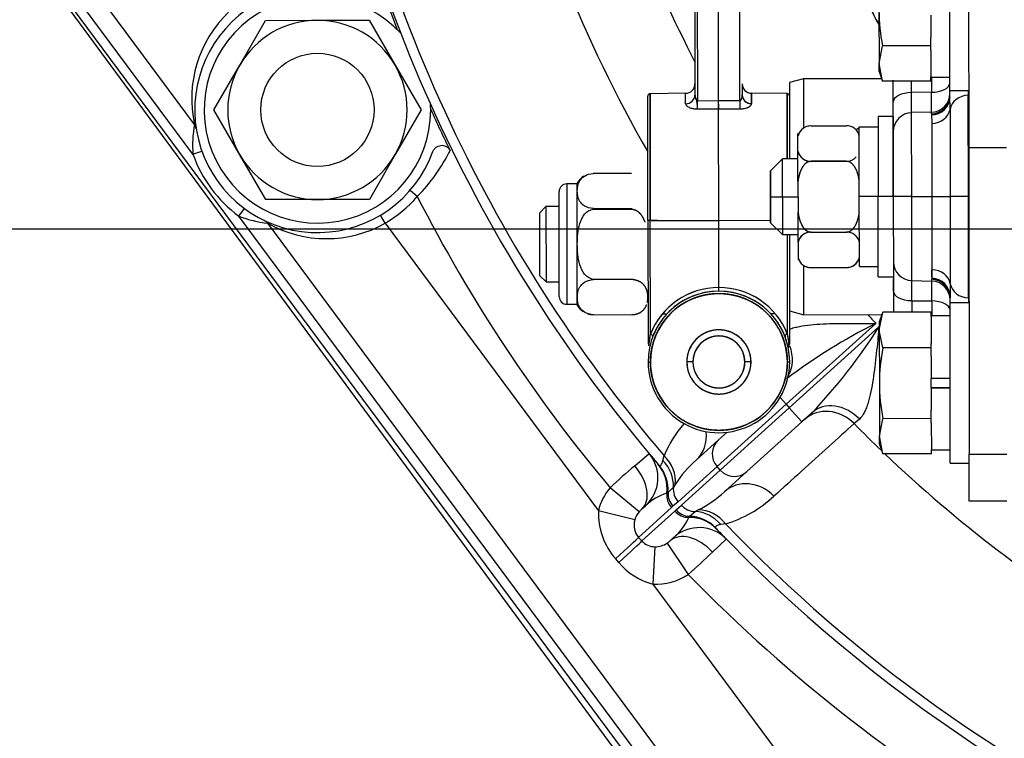
# Model space of a CAD drawing. Units: millimetres. Extents: x 0 to 388, y 0 to 202.
# Drawn here: x 49 to 62, y 123 to 133 of the extents above; entities that cross this region are included whole.
import ezdxf
from ezdxf.enums import TextEntityAlignment as Align
from ezdxf.lldxf.tags import DXFTag

# ---------------------------------------------------------------- set-up
doc = ezdxf.new("R2010")
doc.units = ezdxf.units.MM
for name, color, linetype in [('17210009', 7, 'Continuous'), ('24880901_SOPORTE', 7, 'Continuous'), ('24883000_TMC60_0', 7, 'Continuous'), ('31A00-01771_000_', 7, 'Continuous'), ('DIAMETROM12_DIN6', 7, 'Continuous'), ('DIAMETROM8_DIN12', 7, 'Continuous'), ('DIAMETROM8_DIN_1', 7, 'Continuous'), ('DIN-931_M12_X_50', 7, 'Continuous'), ('DIN-931_M8_X_20', 7, 'Continuous'), ('DIN-934_M12_FEME', 7, 'Continuous'), ('Predeterminado', 7, 'Continuous')]:
    doc.layers.add(name, color=color, linetype=linetype)
doc.styles.add('SEACAD_Arial', font='arial.ttf')
tags = doc.linetypes.add('HIDDEN2', pattern=[4.7625, 3.175, -1.5875]).pattern_tags.tags
tags[6:7] = [DXFTag(74, 4), DXFTag(75, 0), DXFTag(340, '0'), DXFTag(46, 0.0), DXFTag(50, 0.0), DXFTag(44, 0.0), DXFTag(45, 0.0)]
tags[4:5] = [DXFTag(74, 4), DXFTag(75, 0), DXFTag(340, '0'), DXFTag(46, 0.0), DXFTag(50, 0.0), DXFTag(44, 0.0), DXFTag(45, 0.0)]
doc.dimstyles.new('SOLE', dxfattribs={"dimtxt": 2.6, "dimasz": 2.08, "dimexe": 1.3, "dimexo": 1.3, "dimgap": 0.65, "dimtad": 1, "dimlfac": 8.333333, "dimdsep": 46, "dimtxsty": 'SEACAD_Arial', "dimblk1": '_SE_FILLED', "dimblk2": '_SE_FILLED', "dimsah": 1, "dimcen": 1.3, "dimadec": 0, "dimazin": 0, "dimtfac": 0.7, "dimtdec": 3, "dimtmove": 0, "dimatfit": 3, "dimfxl": 1, "dimarcsym": 0})

# ---------------------------------------------------------------- blocks, each defined once
blk = doc.blocks.new('SE1')
at = {"layer": '17210009', "color": 7, "linetype": 'HIDDEN2'}
for p, q in [((51.712, 131.172), (46.821, 137.768)), ((61.464, 117.417), (49.133, 134.046)), ((61.642, 117.782), (52.643, 129.917)), ((59.563, 127.508), (59.435, 127.393)), ((59.435, 127.393), (58.733, 126.759)), ((58.371, 127.16), (58.482, 127.26)), ((58.088, 126.905), (58.371, 127.16)), ((58.733, 126.759), (58.45, 126.504)), ((57.397, 126.281), (57.445, 126.325)), ((57.807, 125.924), (57.758, 125.88))]:
    blk.add_line(p, q, dxfattribs=at)
at = {"layer": '17210009', "color": 7, "linetype": 'Continuous'}
for p, q in [((51.693, 130.795), (49.094, 134.3)), ((51.693, 130.795), (51.806, 130.835)), ((54.544, 130.258), (54.454, 130.336)), ((52.276, 130.008), (52.348, 130.105)), ((61.449, 117.639), (52.276, 130.008)), ((54.137, 129.917), (54.075, 130.02)), ((54.137, 129.917), (56.847, 126.262)), ((60.374, 128.643), (59.234, 127.615)), ((59.274, 127.571), (60.414, 128.599)), ((59.156, 127.701), (59.234, 127.615)), ((59.234, 127.615), (58.357, 126.824)), ((58.397, 126.779), (59.274, 127.571)), ((59.234, 127.615), (59.274, 127.571)), ((59.435, 127.393), (59.274, 127.571)), ((60.165, 127.428), (60.098, 127.37)), ((57.309, 126.833), (57.492, 126.989)), ((57.668, 126.9), (57.682, 126.96)), ((57.613, 126.846), (57.621, 126.839)), ((58.357, 126.824), (57.861, 126.377)), ((58.397, 126.779), (58.357, 126.824)), ((57.902, 126.332), (58.397, 126.779)), ((57.365, 126.248), (56.995, 126.554)), ((57.8, 126.56), (57.732, 126.493)), ((57.824, 126.597), (57.8, 126.56)), ((57.722, 126.489), (57.716, 126.487)), ((57.732, 126.493), (57.722, 126.489)), ((57.794, 126.318), (57.778, 126.301)), ((57.861, 126.377), (57.794, 126.318)), ((57.836, 126.272), (57.902, 126.332)), ((57.311, 126.147), (56.847, 126.262)), ((57.778, 126.301), (57.357, 125.922)), ((57.398, 125.878), (57.818, 126.257)), ((57.818, 126.257), (57.836, 126.272)), ((57.996, 126.177), (57.998, 126.183)), ((57.998, 126.183), (58.004, 126.191)), ((58.004, 126.191), (58.077, 126.252)), ((58.077, 126.252), (58.117, 126.272)), ((58.463, 126.094), (58.402, 126.086)), ((58.336, 126.046), (58.342, 126.037)), ((57.357, 125.922), (57.398, 125.878)), ((57.566, 125.805), (57.539, 125.329)), ((57.723, 125.851), (57.989, 125.452)), ((58.472, 125.902), (58.298, 125.736)), ((57.106, 125.605), (57.067, 125.65)), ((57.539, 125.329), (62.168, 119.086))]:
    blk.add_line(p, q, dxfattribs=at)
at = {"layer": '17210009', "color": 7, "linetype": 'HIDDEN2'}
for centre, radius, start, end in [((72.227, 139.298), 19.2, 188.8444, 220.4323), ((53.275, 131.359), 1.56, 65.6302, 339.8271), ((72.227, 139.298), 19.225, 199.3702, 201.0874), ((72.227, 139.298), 19.225, 204.3699, 206.0871), ((51.615, 131.101), 0.12, 8.8306, 36.5594), ((52.547, 129.845), 0.12, 36.5594, 64.2881), ((57.124, 126.681), 0.48, 312.0573, 39.8732), ((58.129, 125.567), 0.48, 44.2414, 132.0573), ((72.227, 139.298), 19.2, 223.6822, 249.3787), ((72.227, 139.298), 19.2, 223.7045, 224.2414)]:
    blk.add_arc(centre, radius, start, end, dxfattribs=at)
at = {"layer": '17210009', "color": 7, "linetype": 'Continuous'}
for centre, radius, start, end in [((72.227, 139.298), 19.073, 189.0076, 220.3042), ((72.227, 139.298), 17.012, 193.3473, 209.8718), ((72.227, 139.298), 15.938, 194.4435, 207.3816), ((53.205, 131.5), 1.529, 133.8712, 192.3733), ((53.136, 130.912), 1.448, 169.6468, 184.6488), ((53.005, 131.793), 2.174, 315.0674, 334.1086), ((53.275, 131.359), 1.68, 199.6152, 233.5036), ((53.275, 131.359), 1.68, 300.8521, 319.0481), ((72.227, 139.298), 19.86, 207.0771, 219.9156), ((52.806, 131.35), 1.442, 248.4406, 263.5013), ((53.39, 131.249), 1.527, 240.7187, 299.2744), ((72.227, 139.298), 15.938, 221.4083, 221.9495), ((63.632, 122.14), 7.274, 116.6103, 127.1464), ((54.279, 132.507), 7.274, 316.5906, 327.5043), ((59.134, 126.351), 1.575, 139.7797, 157.2292), ((72.227, 139.298), 17.012, 224.5219, 226.1877), ((72.227, 139.298), 17.012, 226.366, 239.0271), ((63.994, 118.972), 10.319, 130.3795, 132.7093), ((59.076, 125.788), 1.491, 131.496, 147.1135), ((57.946, 125.794), 0.73, 108.348, 133.3248), ((57.44, 127.601), 1.491, 297.0012, 312.6185), ((58.006, 127.601), 1.575, 286.8854, 312.9169), ((57.713, 126.227), 0.866, 177.7205, 221.7798), ((57.615, 126.033), 0.33, 131.4266, 139.2919), ((57.33, 126.476), 0.73, 310.7898, 335.7666), ((57.536, 126.076), 0.236, 162.654, 220.7381), ((72.227, 139.298), 19.073, 223.8104, 245.126), ((57.568, 126.039), 0.235, 223.5702, 269.7178), ((57.534, 126.123), 0.33, 304.8221, 312.6886), ((51.165, 133.191), 10.318, 311.4052, 313.7352), ((57.743, 126.129), 0.826, 219.4334, 255.6338), ((72.227, 139.298), 19.86, 224.1989, 256.1177)]:
    blk.add_arc(centre, radius, start, end, dxfattribs=at)
for centre, major_axis, ratio, start_param, end_param in [((58.88, 128.265), (0.322, -0.356), 0.8204, 0.243774, 1.139002), ((59.792, 127.068), (-0.322, 0.356), 0.894262, 4.750861, 6.283185), ((59.884, 127.152), (-0.322, 0.356), 0.8204, 4.747939, 6.283185), ((57.767, 127.261), (0.322, -0.356), 0.894285, 0, 0.908781), ((58.532, 126.982), (-0.161, 0.178), 0.984808, 0, 1.570796), ((57.354, 126.683), (0.448, -0.174), 0.869161, 0.218364, 1.129791), ((57.075, 126.637), (0.322, -0.356), 0.635168, 0, 1.546658), ((57.243, 126.54), (-0.365, -0.311), 0.987428, 2.317364, 3.141593), ((57.248, 126.534), (-0.365, -0.311), 0.987596, 2.33366, 3.141593), ((57.256, 126.527), (0.212, 0.43), 0.99305, 5.09665, 5.874593), ((57.326, 126.609), (0.445, -0.18), 0.920437, 0.304631, 1.123401), ((58.572, 126.937), (0.161, -0.178), 0.984808, 4.712389, 6.283185), ((57.552, 126.098), (-0.543, -0.49), 0.984808, 4.859995, 5.313261), ((58.037, 126.535), (-0.161, 0.178), 0.984808, 0.741214, 1.570796), ((58.771, 126.147), (-0.322, 0.356), 0.894285, 4.74805, 6.283185), ((57.953, 126.46), (-0.161, 0.178), 0.984808, 0.731733, 1.570796), ((57.97, 126.476), (-0.177, 0.162), 0.984668, 0.675776, 1.475595), ((58.077, 126.491), (0.161, -0.178), 0.984808, 4.712389, 5.541972), ((57.552, 126.098), (-0.192, -0.173), 0.928795, 4.859995, 5.313261), ((57.993, 126.415), (0.161, -0.178), 0.984808, 4.712389, 5.551452), ((58.011, 126.43), (0.143, -0.193), 0.984668, 4.80759, 5.607409), ((58, 125.7), (-0.347, -0.332), 0.987428, 3.141593, 3.965821), ((57.995, 125.706), (-0.347, -0.332), 0.987596, 3.141593, 3.949525), ((57.989, 125.715), (0.45, 0.167), 0.99305, 0.408593, 1.186535), ((58.077, 125.776), (-0.134, 0.461), 0.920437, 5.159784, 5.978554), ((58.154, 125.797), (-0.127, 0.463), 0.869161, 5.153394, 6.064822), ((58.08, 125.523), (-0.322, 0.356), 0.635168, 4.736527, 6.283185), ((57.006, 125.606), (0.356, 0.323), 0.015621, -1.414349, -0.174554), ((57.047, 125.561), (0.356, 0.322), 0.015252, -1.417891, -0.174553), ((57.592, 126.053), (-0.192, -0.173), 0.928795, 0.770623, 1.423191), ((57.592, 126.053), (0.543, 0.49), 0.984808, 3.912215, 4.564783)]:
    blk.add_ellipse(centre, major_axis=major_axis, ratio=ratio, start_param=start_param, end_param=end_param, dxfattribs=at)
at = {"layer": '17210009', "color": 7, "linetype": 'HIDDEN2'}
for points, knots in [([(54.74, 130.821), (54.744, 130.832), (54.749, 130.843), (54.763, 130.862), (54.771, 130.871), (54.788, 130.887), (54.799, 130.893), (54.82, 130.903), (54.832, 130.906), (54.867, 130.911), (54.892, 130.906), (54.933, 130.884), (54.95, 130.865), (54.961, 130.844)], [0, 0, 0, 0, 0.125, 0.125, 0.25, 0.25, 0.375, 0.375, 0.5, 0.5, 0.75, 0.75, 1, 1, 1, 1]), ([(57.492, 126.989), (57.492, 126.989), (57.5, 126.979), (57.527, 126.948), (57.538, 126.934), (57.567, 126.899), (57.585, 126.878), (57.608, 126.851)], [0, 0, 0, 0, 0.5, 0.5, 0.75, 0.75, 1, 1, 1, 1])]:
    blk.add_open_spline(points, degree=3, knots=knots, dxfattribs=at)
at = {"layer": '17210009', "color": 7, "linetype": 'Continuous'}
for points, knots in [([(59.273, 128.569), (59.274, 128.57), (59.275, 128.57), (59.295, 128.578), (59.315, 128.585), (59.358, 128.596), (59.38, 128.601), (59.448, 128.614), (59.496, 128.621), (59.598, 128.631), (59.65, 128.635), (59.809, 128.643), (59.92, 128.645), (60.089, 128.645), (60.146, 128.645), (60.231, 128.645), (60.259, 128.644), (60.316, 128.644), (60.345, 128.644), (60.374, 128.643)], [0.1204984, 0.1204984, 0.1204984, 0.1204984, 0.125, 0.125, 0.1875, 0.1875, 0.25, 0.25, 0.375, 0.375, 0.5, 0.5, 0.75, 0.75, 0.875, 0.875, 0.9375, 0.9375, 1, 1, 1, 1]), ([(60.414, 128.599), (60.411, 128.571), (60.408, 128.542), (60.403, 128.485), (60.4, 128.457), (60.392, 128.372), (60.386, 128.316), (60.368, 128.147), (60.355, 128.038), (60.331, 127.88), (60.322, 127.828), (60.301, 127.728), (60.29, 127.681), (60.27, 127.614), (60.262, 127.593), (60.247, 127.552), (60.238, 127.533), (60.211, 127.479), (60.19, 127.45), (60.165, 127.428)], [0, 0, 0, 0, 0.0625, 0.0625, 0.125, 0.125, 0.25, 0.25, 0.5, 0.5, 0.625, 0.625, 0.75, 0.75, 0.8125, 0.8125, 0.875, 0.875, 1, 1, 1, 1]), ([(60.098, 127.37), (59.992, 127.273), (59.886, 127.177), (59.78, 127.081), (59.546, 126.87), (59.312, 126.659), (59.078, 126.447)], [0, 0, 0, 0, 0.312442, 0.312442, 0.312442, 1, 1, 1, 1]), ([(57.621, 126.839), (57.629, 126.833), (57.637, 126.836), (57.649, 126.852), (57.653, 126.859), (57.661, 126.876), (57.664, 126.887), (57.668, 126.9)], [0, 0, 0, 0, 0.5, 0.5, 0.75, 0.75, 1, 1, 1, 1]), ([(58.402, 126.086), (58.376, 126.082), (58.358, 126.076), (58.341, 126.065), (58.337, 126.062), (58.334, 126.054), (58.334, 126.05), (58.336, 126.046)], [0, 0, 0, 0, 0.5, 0.5, 0.75, 0.75, 1, 1, 1, 1])]:
    blk.add_open_spline(points, degree=3, knots=knots, dxfattribs=at)
at = {"layer": '24880901_SOPORTE', "color": 7, "linetype": 'HIDDEN2'}
for p, q in [((61.554, 132.959), (61.556, 130.881)), ((61.556, 130.881), (61.56, 126.981)), ((61.56, 126.383), (61.56, 126.981)), ((61.56, 126.981), (62.04, 126.981)), ((62.04, 126.384), (61.56, 126.383))]:
    blk.add_line(p, q, dxfattribs=at)
at = {"layer": '24880901_SOPORTE', "color": 7, "linetype": 'Continuous'}
blk.add_line((61.556, 130.881), (62.036, 130.881), dxfattribs=at)
at = {"layer": '24883000_TMC60_0', "color": 7, "linetype": 'HIDDEN2'}
for p, q in [((58.102, 134.504), (58.105, 131.476)), ((58.375, 131.478), (58.372, 134.504)), ((58.375, 131.478), (58.372, 134.504)), ((58.646, 131.477), (58.642, 134.505)), ((58.072, 134.432), (58.075, 131.548)), ((58.675, 131.691), (58.675, 131.638)), ((59.455, 131.755), (59.275, 131.707)), ((59.275, 131.707), (59.276, 130.765)), ((59.275, 131.707), (59.276, 130.765)), ((60.448, 131.756), (59.455, 131.755)), ((59.455, 131.755), (59.456, 131.131)), ((59.455, 131.755), (59.456, 131.131)), ((60.595, 131.461), (60.595, 131.738)), ((60.595, 131.461), (60.595, 131.725)), ((60.829, 131.579), (60.829, 131.726)), ((60.829, 131.579), (60.829, 131.726)), ((61.081, 131.775), (61.081, 131.583)), ((61.081, 131.775), (61.081, 131.583)), ((61.315, 131.515), (61.315, 131.701)), ((57.956, 131.57), (57.505, 131.565)), ((57.505, 131.565), (57.507, 129.953)), ((57.507, 129.953), (57.505, 131.565)), ((57.956, 131.438), (57.956, 131.57)), ((57.956, 131.438), (57.956, 131.57)), ((58.794, 131.439), (58.794, 131.571)), ((58.794, 131.571), (58.794, 131.439)), ((59.245, 131.567), (58.794, 131.571)), ((59.246, 130.738), (59.245, 131.567)), ((59.245, 131.567), (59.246, 130.735)), ((61.081, 131.583), (60.829, 131.579)), ((61.081, 131.583), (60.829, 131.579)), ((60.829, 131.324), (60.829, 131.579)), ((60.829, 131.324), (60.829, 131.579)), ((61.082, 131.331), (61.081, 131.583)), ((61.082, 131.331), (61.081, 131.583)), ((61.315, 131.543), (61.315, 131.607)), ((61.315, 131.543), (61.315, 131.607)), ((61.549, 131.607), (61.549, 131.545)), ((61.549, 131.607), (61.549, 131.545)), ((57.477, 129.953), (57.475, 131.535)), ((57.477, 129.953), (57.475, 131.535)), ((58.105, 131.476), (58.375, 131.478)), ((58.105, 131.476), (58.375, 131.478)), ((58.375, 131.478), (58.646, 131.477)), ((58.375, 131.478), (58.646, 131.477)), ((58.375, 131.373), (58.375, 131.478)), ((58.684, 131.508), (58.673, 131.524)), ((60.595, 131.276), (60.595, 131.461)), ((60.595, 131.303), (60.595, 131.461)), ((61.318, 131.366), (61.315, 131.543)), ((61.318, 131.366), (61.315, 131.543)), ((61.315, 131.527), (61.315, 131.515)), ((61.549, 131.545), (61.555, 131.545)), ((61.55, 130.257), (61.549, 131.545)), ((61.549, 131.545), (61.555, 131.545)), ((61.55, 130.257), (61.549, 131.545)), ((58.105, 131.371), (58.375, 131.373)), ((58.105, 131.371), (58.375, 131.373)), ((58.375, 131.373), (58.646, 131.371)), ((58.377, 129.954), (58.375, 131.373)), ((58.375, 131.373), (58.646, 131.371)), ((58.377, 129.954), (58.375, 131.373)), ((61.082, 131.331), (60.829, 131.324)), ((60.83, 130.256), (60.829, 131.324)), ((60.83, 130.256), (60.829, 131.324)), ((61.082, 131.308), (61.082, 131.331)), ((61.082, 131.308), (61.082, 131.331)), ((61.318, 131.366), (61.319, 130.257)), ((61.318, 131.366), (61.319, 130.257)), ((60.403, 131.276), (60.404, 130.256)), ((60.403, 131.276), (60.404, 130.256)), ((60.595, 131.276), (60.403, 131.276)), ((60.595, 131.276), (60.596, 130.256)), ((60.596, 130.256), (60.595, 131.276)), ((61.082, 131.308), (61.086, 131.187)), ((61.082, 131.308), (61.086, 131.187)), ((61.086, 131.187), (61.087, 130.257)), ((61.086, 131.187), (61.087, 130.257)), ((59.384, 131.029), (59.384, 131.059)), ((59.55, 131.155), (59.997, 131.156)), ((60.164, 131.142), (60.404, 131.142)), ((60.164, 130.256), (60.164, 131.142)), ((60.164, 131.142), (60.404, 131.142)), ((59.384, 130.832), (59.384, 131.029)), ((59.384, 130.832), (59.384, 131.029)), ((59.384, 130.451), (59.384, 130.832)), ((59.384, 130.451), (59.384, 130.832)), ((59.186, 130.735), (59.036, 130.585)), ((59.186, 130.255), (59.186, 130.735)), ((59.186, 130.255), (59.186, 130.735)), ((59.384, 130.735), (59.186, 130.735)), ((59.276, 130.765), (59.276, 130.735)), ((59.276, 130.765), (59.276, 130.737)), ((59.998, 130.706), (59.55, 130.706)), ((59.998, 130.705), (59.55, 130.705)), ((59.036, 130.585), (59.036, 130.255)), ((59.036, 130.255), (59.036, 130.585)), ((56.784, 130.553), (57.268, 130.553)), ((59.384, 130.451), (59.385, 130.059)), ((59.384, 130.451), (59.385, 130.059)), ((56.35, 128.983), (56.348, 130.321)), ((56.576, 130.417), (56.444, 130.417)), ((56.578, 128.875), (56.576, 130.429)), ((59.037, 129.925), (59.036, 130.255)), ((59.036, 130.255), (59.186, 130.255)), ((59.036, 130.255), (59.186, 130.255)), ((59.036, 130.255), (59.037, 129.925)), ((59.186, 130.255), (59.187, 129.775)), ((59.186, 130.255), (59.384, 130.255)), ((59.186, 130.255), (59.384, 130.255)), ((59.186, 130.255), (59.187, 129.775)), ((60.165, 129.368), (60.164, 130.256)), ((60.404, 130.256), (60.164, 130.256)), ((60.165, 129.368), (60.164, 130.256)), ((60.404, 130.256), (60.164, 130.256)), ((60.405, 129.236), (60.404, 130.256)), ((60.596, 130.256), (60.404, 130.256)), ((60.405, 129.236), (60.404, 130.256)), ((60.596, 130.256), (60.404, 130.256)), ((60.83, 130.256), (60.596, 130.256)), ((60.83, 130.256), (60.596, 130.256)), ((60.596, 130.256), (60.597, 129.236)), ((60.596, 130.256), (60.597, 129.236)), ((60.83, 130.256), (61.087, 130.257)), ((60.83, 130.256), (61.087, 130.257)), ((60.831, 129.189), (60.83, 130.256)), ((60.831, 129.189), (60.83, 130.256)), ((61.087, 130.257), (61.319, 130.257)), ((61.087, 130.257), (61.088, 129.327)), ((61.087, 130.257), (61.319, 130.257)), ((61.087, 130.257), (61.088, 129.327)), ((61.55, 130.257), (61.319, 130.257)), ((61.319, 130.257), (61.32, 129.148)), ((61.55, 130.257), (61.319, 130.257)), ((61.319, 130.257), (61.32, 129.148)), ((61.55, 130.257), (61.556, 130.257)), ((61.551, 128.969), (61.55, 130.257)), ((61.55, 130.257), (61.556, 130.257)), ((61.551, 128.969), (61.55, 130.257)), ((56.18, 130.132), (56.097, 130.048)), ((56.18, 130.132), (56.181, 129.172)), ((56.349, 130.132), (56.18, 130.132)), ((56.784, 130.106), (57.269, 130.107)), ((56.784, 130.095), (57.269, 130.096)), ((57.269, 130.107), (57.269, 130.096)), ((59.385, 129.678), (59.385, 130.059)), ((59.385, 129.678), (59.385, 130.059)), ((56.097, 130.048), (56.097, 129.255)), ((57.477, 129.953), (57.478, 128.412)), ((57.507, 129.953), (57.477, 129.953)), ((57.507, 129.953), (57.477, 129.953)), ((57.477, 129.953), (57.478, 128.412)), ((57.507, 129.953), (58.377, 129.954)), ((57.507, 129.953), (58.377, 129.954)), ((57.597, 129.953), (57.507, 129.953)), ((57.597, 129.953), (57.507, 129.953)), ((57.508, 128.507), (57.507, 129.953)), ((57.508, 128.507), (57.507, 129.953)), ((58.377, 129.954), (59.037, 129.955)), ((58.377, 129.954), (59.037, 129.955)), ((58.378, 129.1), (58.377, 129.954)), ((58.378, 129.1), (58.377, 129.954)), ((59.037, 129.925), (59.187, 129.775)), ((59.187, 129.775), (59.385, 129.775)), ((59.247, 129.775), (59.248, 128.509)), ((59.247, 129.773), (59.248, 128.509)), ((59.277, 129.775), (59.278, 128.413)), ((59.277, 129.773), (59.278, 128.414)), ((59.551, 129.805), (59.999, 129.806)), ((59.551, 129.804), (59.999, 129.805)), ((59.385, 129.678), (59.385, 129.481)), ((59.385, 129.678), (59.385, 129.481)), ((59.385, 129.481), (59.385, 129.451)), ((59.458, 128.755), (59.457, 129.379)), ((59.458, 128.755), (59.457, 129.379)), ((59.552, 129.355), (59.999, 129.355)), ((60.165, 129.368), (60.405, 129.368)), ((61.088, 129.327), (61.084, 129.205)), ((61.088, 129.327), (61.084, 129.205)), ((61.085, 129.237), (61.088, 129.327)), ((56.097, 129.255), (56.181, 129.172)), ((57.27, 129.202), (56.786, 129.202)), ((60.405, 129.236), (60.597, 129.236)), ((60.597, 129.236), (60.598, 129.051)), ((60.598, 129.051), (60.598, 129.212)), ((60.831, 129.189), (61.084, 129.183)), ((60.832, 128.933), (60.831, 129.189)), ((60.832, 128.933), (60.831, 129.189)), ((61.084, 129.183), (61.084, 129.205)), ((61.084, 129.183), (61.084, 129.205)), ((61.084, 128.93), (61.084, 129.183)), ((61.084, 128.93), (61.084, 129.183)), ((56.181, 129.172), (56.35, 129.172)), ((61.32, 129.148), (61.318, 128.97)), ((61.32, 129.148), (61.318, 128.97)), ((59.278, 128.968), (59.278, 128.761)), ((60.598, 129.051), (60.598, 128.787)), ((60.832, 128.933), (61.084, 128.93)), ((60.832, 128.933), (60.832, 128.787)), ((60.832, 128.933), (61.084, 128.93)), ((60.832, 128.933), (60.832, 128.787)), ((61.084, 128.93), (61.084, 128.739)), ((61.084, 128.93), (61.084, 128.739)), ((61.318, 128.998), (61.318, 128.986)), ((61.318, 128.907), (61.318, 128.97)), ((61.318, 128.907), (61.318, 128.97)), ((61.558, 128.969), (61.551, 128.969)), ((61.558, 128.969), (61.551, 128.969)), ((61.551, 128.969), (61.552, 128.907)), ((61.551, 128.969), (61.552, 128.907)), ((56.446, 128.887), (56.578, 128.887)), ((56.786, 128.755), (57.27, 128.756)), ((57.27, 128.756), (57.27, 128.756)), ((57.673, 128.767), (57.72, 128.767)), ((57.673, 128.767), (57.72, 128.767)), ((59.036, 128.768), (59.083, 128.768)), ((59.036, 128.768), (59.083, 128.768)), ((59.278, 128.803), (59.458, 128.755)), ((59.458, 128.755), (60.451, 128.756)), ((57.491, 128.388), (57.508, 128.507)), ((59.255, 128.36), (59.221, 128.471)), ((59.248, 128.509), (59.266, 128.39)), ((57.478, 128.412), (57.478, 128.38)), ((57.488, 128.358), (57.491, 128.388)), ((59.261, 128.332), (59.255, 128.36)), ((59.266, 128.39), (59.269, 128.36)), ((59.278, 128.414), (59.278, 128.382)), ((59.278, 128.384), (59.278, 128.382)), ((57.479, 128.153), (57.509, 128.153)), ((57.479, 128.153), (57.509, 128.153)), ((58.049, 128.154), (57.971, 128.154)), ((58.049, 128.154), (57.971, 128.154)), ((58.787, 128.154), (58.709, 128.154)), ((58.787, 128.154), (58.709, 128.154)), ((59.249, 128.155), (59.279, 128.155)), ((59.249, 128.155), (59.279, 128.155))]:
    blk.add_line(p, q, dxfattribs=at)
at = {"layer": '24883000_TMC60_0', "color": 7, "linetype": 'Continuous'}
for p, q in [((56.444, 130.417), (56.446, 128.887)), ((56.784, 130.095), (56.784, 130.106)), ((56.786, 128.755), (56.786, 128.755))]:
    blk.add_line(p, q, dxfattribs=at)
at = {"layer": '24883000_TMC60_0', "color": 7, "linetype": 'HIDDEN2'}
for centre, radius, start, end in [((61.314, 133.047), 1.083, 185.8158, 213.8147), ((61.314, 133.047), 1.08, 185.8271, 213.6146), ((57.955, 131.69), 0.12, 270.5573, 0.0573), ((58.795, 131.691), 0.12, 180.0573, 269.5573), ((57.505, 131.535), 0.03, 90.5573, 180.0573), ((86.818, 131.66), 28.143, 180.0455, 180.2319), ((59.245, 131.537), 0.03, 0.0573, 89.5573), ((61.075, 131.57), 0.24, 271.5573, 0.0573), ((57.654, 131.394), 0.452, 357.0435, 15.1014), ((50.157, 131.416), 7.948, 359.6783, 0.4363), ((-48.493, 131.318), 106.869, 0.02913, 0.08547), ((66.593, 131.432), 7.948, 179.6783, 180.4362), ((58.79, 131.554), 0.115, 182.5739, 271.9237), ((61.078, 131.546), 0.237, 270.941, 359.4709), ((60.836, 131.084), 0.24, 91.5573, 180.0573), ((59.545, 130.99), 0.165, 88.1622, 166.5389), ((59.545, 130.989), 0.166, 88.3642, 166.337), ((59.545, 130.989), 0.166, 88.3642, 135.1724), ((60.007, 130.996), 0.16, 12.0865, 93.4415), ((59.545, 130.871), 0.166, 193.6334, 271.6904), ((59.545, 130.872), 0.166, 193.7769, 271.7511), ((60.002, 130.872), 0.166, 268.3635, 318.0499), ((56.784, 130.309), 0.24, 120.2896, 150.0573), ((56.784, 130.309), 0.24, 87.0917, 91.3389), ((56.444, 130.321), 0.096, 90.0573, 180.0573), ((59.547, 129.639), 0.166, 88.4604, 166.445), ((59.546, 129.638), 0.166, 88.3635, 166.3377), ((60.004, 129.639), 0.166, 13.7769, 91.7511), ((59.546, 129.52), 0.166, 193.6155, 271.9125), ((59.547, 129.521), 0.166, 193.7776, 271.7504), ((60.004, 129.521), 0.166, 268.3642, 346.337), ((60.004, 129.521), 0.165, 268.1622, 346.5389), ((60.004, 129.521), 0.166, 268.3642, 346.337), ((59.547, 129.521), 0.166, 236.978, 271.7504), ((59.551, 129.547), 0.192, 250.6525, 275.861), ((60.837, 129.429), 0.24, 180.0573, 268.5573), ((61.08, 128.968), 0.237, 0.6437, 89.1736), ((61.078, 128.943), 0.24, 0.0573, 88.5573), ((58.374, 128.17), 0.929, 89.7818, 158.7547), ((58.375, 128.17), 0.93, 89.8107, 158.7258), ((49.848, 129.068), 8.53, 359.9034, 0.2112), ((58.383, 128.17), 0.93, 21.3812, 90.3115), ((57.729, 129.076), 0.649, 358.0359, 2.0787), ((58.382, 128.169), 0.931, 21.4116, 90.2811), ((56.446, 128.983), 0.096, 180.0573, 270.0573), ((58.379, 128.154), 0.9, 0.0573, 180.0573), ((58.379, 128.154), 0.9, 0.0573, 180.0573), ((58.379, 128.154), 0.87, 0.0573, 180.0573), ((58.379, 128.154), 0.9, 90.0573, 159.4552), ((58.379, 128.154), 0.9, 20.6594, 90.0573), ((56.786, 128.995), 0.24, 210.0573, 236.4937), ((56.786, 128.995), 0.24, 250.5836, 270.0573), ((58.379, 128.154), 0.408, 0.0573, 180.0573), ((58.379, 128.154), 0.33, 0.0573, 180.0573), ((58.379, 128.154), 0.9, 180.0573, 0.0573), ((58.379, 128.154), 0.9, 180.0573, 0.0573), ((58.379, 128.154), 0.87, 180.0573, 0.0573), ((58.379, 128.154), 0.408, 180.0573, 0.0573), ((58.379, 128.154), 0.33, 180.0573, 0.0573)]:
    blk.add_arc(centre, radius, start, end, dxfattribs=at)
for centre, major_axis, ratio, start_param, end_param in [((61.075, 131.701), (0.24, 0), 0.492322, 4.738569, 6.283185), ((61.075, 131.701), (0.24, 0), 0.492322, 4.738569, 6.283185), ((60.835, 131.461), (-0.24, 0), 0.492322, 4.738569, 6.283185), ((60.835, 131.461), (-0.24, 0), 0.492322, 4.738569, 6.283185), ((57.955, 131.548), (0.12, 0), 0.918238, 4.721116, 6.259355), ((58.647, 131.477), (0, -0.12), 0.008726, 4.712433, 5.780188), ((58.795, 131.549), (0.12, 0), 0.918238, 3.141593, 4.703662), ((61.075, 131.543), (0.24, 0), 0.979225, 4.738569, 6.283185), ((61.075, 131.527), (0.24, 0), 0.967061, 4.738569, 6.283185), ((61.075, 131.527), (0.24, 0), 0.967061, 4.738569, 6.283185), ((61.555, 131.337), (-0.24, 0), 0.866025, 4.738569, 6.144048), ((61.555, 131.337), (-0.24, 0), 0.866025, 4.738569, 6.144048), ((61.08, 131.395), (0.24, 0), 0.866025, 4.738569, 6.144048), ((61.08, 131.395), (0.24, 0), 0.866025, 4.738569, 6.144048), ((61.082, 129.119), (0.24, 0), 0.866025, 0.139137, 1.544616), ((61.082, 129.119), (0.24, 0), 0.866025, 0.139137, 1.544616), ((61.078, 128.986), (-0.24, 0), 0.967061, 3.141593, 4.686209), ((61.078, 128.986), (-0.24, 0), 0.967061, 3.141593, 4.686209), ((61.078, 128.97), (-0.24, 0), 0.979225, 3.141593, 4.686209), ((61.558, 129.177), (-0.24, 0), 0.866025, 0.139137, 1.544616), ((61.558, 129.177), (-0.24, 0), 0.866025, 0.139137, 1.544616), ((60.838, 129.052), (-0.24, 0), 0.492322, 0, 1.544616), ((60.838, 129.052), (-0.24, 0), 0.492322, 0, 1.544616), ((61.078, 128.812), (0.24, 0), 0.492322, 0, 1.544616), ((61.078, 128.812), (0.24, 0), 0.492322, 0, 1.544616), ((59.294, 128.386), (-0.0354, -0.0339), 0.542162, 4.813696, 5.973626), ((59.294, 128.386), (-0.0354, -0.0339), 0.542162, 4.813696, 5.973626)]:
    blk.add_ellipse(centre, major_axis=major_axis, ratio=ratio, start_param=start_param, end_param=end_param, dxfattribs=at)
for points, degree, knots in [([(57.956, 131.438), (57.956, 131.436), (57.957, 131.434), (57.958, 131.43), (57.959, 131.425), (57.962, 131.42), (57.969, 131.412), (57.98, 131.402), (57.999, 131.392), (58.021, 131.383), (58.043, 131.377), (58.061, 131.374), (58.076, 131.372), (58.09, 131.371), (58.1, 131.371), (58.105, 131.371)], 3, [0, 0, 0, 0, 0.041603, 0.083213, 0.125, 0.18759, 0.250295, 0.374772, 0.499949, 0.624927, 0.74972, 0.812522, 0.875055, 0.93757, 1, 1, 1, 1]), ([(58.075, 131.548), (58.075, 131.546), (58.075, 131.539), (58.076, 131.529), (58.078, 131.518), (58.081, 131.507), (58.084, 131.498), (58.088, 131.49), (58.091, 131.484), (58.095, 131.481), (58.098, 131.478), (58.101, 131.476), (58.104, 131.476), (58.105, 131.476)], 3, [0, 0, 0, 0, 0.077255, 0.249006, 0.388876, 0.496471, 0.636185, 0.747488, 0.814088, 0.871193, 0.919893, 0.961937, 1, 1, 1, 1]), ([(58.075, 131.548), (58.075, 131.544), (58.075, 131.54), (58.076, 131.534), (58.076, 131.531), (58.077, 131.527), (58.077, 131.525), (58.078, 131.519), (58.079, 131.515), (58.08, 131.509), (58.081, 131.507), (58.082, 131.503), (58.083, 131.502), (58.085, 131.496), (58.086, 131.493), (58.089, 131.489), (58.089, 131.487), (58.091, 131.485), (58.092, 131.484), (58.095, 131.48), (58.097, 131.479), (58.1, 131.477), (58.101, 131.477), (58.103, 131.476), (58.104, 131.476), (58.105, 131.476)], 3, [0, 0, 0, 0, 0.125, 0.125, 0.1875, 0.1875, 0.25, 0.25, 0.375, 0.375, 0.4375, 0.4375, 0.5, 0.5, 0.625, 0.625, 0.6875, 0.6875, 0.75, 0.75, 0.875, 0.875, 0.9375, 0.9375, 1, 1, 1, 1]), ([(58.646, 131.477), (58.647, 131.477), (58.648, 131.477), (58.65, 131.477), (58.651, 131.478), (58.653, 131.479), (58.654, 131.479), (58.656, 131.481), (58.656, 131.482), (58.659, 131.485), (58.661, 131.488), (58.663, 131.492), (58.664, 131.494), (58.666, 131.497), (58.666, 131.499), (58.668, 131.502), (58.668, 131.504), (58.669, 131.508), (58.67, 131.51), (58.672, 131.516), (58.672, 131.52), (58.673, 131.526), (58.674, 131.528), (58.674, 131.532), (58.674, 131.534), (58.675, 131.54), (58.675, 131.545), (58.675, 131.549)], 3, [0, 0, 0, 0, 0.0625, 0.0625, 0.125, 0.125, 0.1875, 0.1875, 0.25, 0.25, 0.375, 0.375, 0.4375, 0.4375, 0.5, 0.5, 0.5625, 0.5625, 0.625, 0.625, 0.75, 0.75, 0.8125, 0.8125, 0.875, 0.875, 1, 1, 1, 1]), ([(58.646, 131.371), (58.651, 131.371), (58.656, 131.372), (58.666, 131.372), (58.671, 131.372), (58.681, 131.373), (58.686, 131.374), (58.696, 131.376), (58.701, 131.377), (58.714, 131.379), (58.723, 131.382), (58.735, 131.386), (58.739, 131.387), (58.746, 131.39), (58.75, 131.392), (58.756, 131.395), (58.76, 131.397), (58.766, 131.4), (58.768, 131.402), (58.776, 131.408), (58.78, 131.412), (58.785, 131.417), (58.787, 131.419), (58.79, 131.423), (58.791, 131.425), (58.793, 131.431), (58.794, 131.435), (58.794, 131.439)], 3, [0, 0, 0, 0, 0.0625, 0.0625, 0.125, 0.125, 0.1875, 0.1875, 0.25, 0.25, 0.375, 0.375, 0.4375, 0.4375, 0.5, 0.5, 0.5625, 0.5625, 0.625, 0.625, 0.75, 0.75, 0.8125, 0.8125, 0.875, 0.875, 1, 1, 1, 1]), ([(58.646, 131.371), (58.649, 131.372), (58.656, 131.372), (58.665, 131.372), (58.677, 131.373), (58.69, 131.375), (58.708, 131.378), (58.73, 131.384), (58.752, 131.393), (58.77, 131.403), (58.782, 131.413), (58.788, 131.421), (58.792, 131.427), (58.794, 131.433), (58.794, 131.437), (58.794, 131.439)], 3, [0, 0, 0, 0, 0.04183, 0.083594, 0.1255, 0.187876, 0.250519, 0.375216, 0.500292, 0.625035, 0.749636, 0.812233, 0.874715, 0.937462, 1, 1, 1, 1]), ([(60.164, 130.256), (60.164, 130.339), (60.164, 130.422), (60.164, 130.504), (60.164, 130.582), (60.164, 130.659), (60.164, 130.73), (60.164, 130.801), (60.164, 130.862), (60.164, 130.923), (60.164, 130.973), (60.164, 131.022), (60.164, 131.058), (60.164, 131.094), (60.164, 131.115), (60.164, 131.136), (60.123, 131.104)], 2, [0, 0, 0, 0.125, 0.125, 0.25, 0.25, 0.375, 0.375, 0.5, 0.5, 0.625, 0.625, 0.75, 0.75, 0.875, 0.875, 1, 1, 1]), ([(59.55, 130.705), (59.544, 130.704), (59.531, 130.704), (59.511, 130.697), (59.493, 130.688), (59.471, 130.671), (59.448, 130.644), (59.428, 130.609), (59.411, 130.571), (59.401, 130.536), (59.394, 130.505), (59.388, 130.479), (59.386, 130.461), (59.384, 130.451)], 3, [0, 0, 0, 0, 0.059927, 0.120745, 0.184123, 0.251465, 0.370541, 0.501698, 0.622562, 0.750956, 0.832083, 0.915042, 1, 1, 1, 1]), ([(59.55, 130.705), (59.53, 130.705), (59.51, 130.696), (59.492, 130.688), (59.476, 130.674), (59.448, 130.649), (59.428, 130.608), (59.398, 130.547), (59.384, 130.451)], 2, [0, 0, 0, 0.125, 0.125, 0.25, 0.25, 0.5, 0.5, 1, 1, 1]), ([(60.164, 130.452), (60.151, 130.548), (60.12, 130.609), (60.1, 130.65), (60.072, 130.674), (60.056, 130.689), (60.038, 130.697), (60.018, 130.705), (59.998, 130.705)], 2, [0, 0, 0, 0.5, 0.5, 0.75, 0.75, 0.875, 0.875, 1, 1, 1]), ([(56.784, 130.106), (56.739, 130.106), (56.699, 130.12), (56.642, 130.154), (56.624, 130.175), (56.585, 130.239), (56.578, 130.283), (56.578, 130.372), (56.585, 130.416), (56.624, 130.48), (56.642, 130.501), (56.698, 130.536), (56.739, 130.549), (56.784, 130.549)], 3, [0, 0, 0, 0, 0.125, 0.125, 0.25, 0.25, 0.5, 0.5, 0.75, 0.75, 0.875, 0.875, 1, 1, 1, 1]), ([(56.786, 129.203), (56.741, 129.209), (56.7, 129.236), (56.643, 129.305), (56.625, 129.347), (56.586, 129.474), (56.579, 129.563), (56.579, 129.741), (56.585, 129.829), (56.624, 129.957), (56.643, 129.999), (56.699, 130.068), (56.739, 130.095), (56.784, 130.095)], 3, [0, 0, 0, 0, 0.125, 0.125, 0.25, 0.25, 0.5, 0.5, 0.75, 0.75, 0.875, 0.875, 1, 1, 1, 1]), ([(57.269, 130.096), (57.302, 130.096), (57.333, 130.078), (57.36, 130.062), (57.383, 130.034), (57.416, 129.993), (57.437, 129.931)], 2, [0, 0, 0, 0.0625, 0.0625, 0.125, 0.125, 0.23618, 0.23618, 0.23618]), ([(59.385, 130.059), (59.387, 130.045), (59.391, 130.018), (59.4, 129.978), (59.412, 129.939), (59.428, 129.9), (59.449, 129.865), (59.47, 129.841), (59.486, 129.828), (59.497, 129.821), (59.507, 129.815), (59.518, 129.811), (59.529, 129.808), (59.54, 129.806), (59.547, 129.806), (59.551, 129.805)], 3, [0, 0, 0, 0, 0.12716, 0.249928, 0.378544, 0.499517, 0.630144, 0.748705, 0.787703, 0.825244, 0.86155, 0.896878, 0.931516, 0.96578, 1, 1, 1, 1]), ([(59.385, 130.059), (59.398, 129.962), (59.429, 129.902), (59.449, 129.861), (59.477, 129.836), (59.493, 129.822), (59.511, 129.814), (59.531, 129.805), (59.551, 129.805)], 2, [0, 0, 0, 0.5, 0.5, 0.75, 0.75, 0.875, 0.875, 1, 1, 1]), ([(59.999, 129.806), (60.019, 129.806), (60.039, 129.814), (60.057, 129.822), (60.073, 129.837), (60.1, 129.861), (60.121, 129.902), (60.151, 129.963), (60.165, 130.059)], 2, [0, 0, 0, 0.125, 0.125, 0.25, 0.25, 0.5, 0.5, 1, 1, 1]), ([(56.786, 128.755), (56.741, 128.755), (56.7, 128.769), (56.644, 128.803), (56.625, 128.824), (56.586, 128.888), (56.58, 128.933), (56.579, 129.021), (56.586, 129.066), (56.625, 129.129), (56.643, 129.15), (56.7, 129.185), (56.741, 129.198), (56.786, 129.203)], 3, [0, 0, 0, 0, 0.125, 0.125, 0.25, 0.25, 0.5, 0.5, 0.75, 0.75, 0.875, 0.875, 1, 1, 1, 1]), ([(57.469, 128.911), (57.476, 128.943), (57.476, 128.978), (57.476, 129.012), (57.469, 129.044), (57.461, 129.08), (57.443, 129.109), (57.421, 129.145), (57.384, 129.168), (57.361, 129.182), (57.334, 129.19), (57.303, 129.199), (57.271, 129.204)], 2, [0.3752957, 0.3752957, 0.3752957, 0.5, 0.5, 0.625, 0.625, 0.75, 0.75, 0.875, 0.875, 0.9375, 0.9375, 0.9988424, 0.9988424, 0.9988424]), ([(57.509, 128.153), (57.508, 128.239), (57.525, 128.323), (57.542, 128.407), (57.574, 128.486), (57.607, 128.565), (57.655, 128.637), (57.702, 128.708), (57.763, 128.769), (57.823, 128.829), (57.895, 128.877), (57.966, 128.925), (58.045, 128.957), (58.124, 128.99), (58.208, 129.007), (58.292, 129.024), (58.378, 129.024), (58.463, 129.024), (58.547, 129.007), (58.632, 128.991), (58.711, 128.958), (58.79, 128.925), (58.861, 128.878), (58.933, 128.83), (58.993, 128.77), (59.054, 128.709), (59.101, 128.638), (59.149, 128.567), (59.182, 128.488), (59.215, 128.408), (59.232, 128.325), (59.248, 128.241), (59.249, 128.155)], 2, [0, 0, 0, 0.0625, 0.0625, 0.125, 0.125, 0.1875, 0.1875, 0.25, 0.25, 0.3125, 0.3125, 0.375, 0.375, 0.4375, 0.4375, 0.5, 0.5, 0.5625, 0.5625, 0.625, 0.625, 0.6875, 0.6875, 0.75, 0.75, 0.8125, 0.8125, 0.875, 0.875, 0.9375, 0.9375, 1, 1, 1]), ([(57.27, 128.756), (57.303, 128.756), (57.334, 128.765), (57.361, 128.773), (57.384, 128.787), (57.421, 128.81), (57.443, 128.846), (57.454, 128.863), (57.461, 128.882)], 2, [0, 0, 0, 0.0625, 0.0625, 0.125, 0.125, 0.25, 0.25, 0.3232032, 0.3232032, 0.3232032]), ([(58.787, 128.154), (58.786, 128.236), (58.755, 128.31), (58.724, 128.385), (58.667, 128.443), (58.609, 128.5), (58.534, 128.531), (58.459, 128.562), (58.378, 128.562), (58.297, 128.562), (58.222, 128.531), (58.147, 128.5), (58.09, 128.442), (58.032, 128.385), (58.001, 128.31), (57.971, 128.235), (57.971, 128.154)], 2, [0, 0, 0, 0.125, 0.125, 0.25, 0.25, 0.375, 0.375, 0.5, 0.5, 0.625, 0.625, 0.75, 0.75, 0.875, 0.875, 1, 1, 1]), ([(57.484, 128.4), (57.491, 128.391), (57.491, 128.396), (57.492, 128.406), (57.494, 128.415), (57.495, 128.426), (57.497, 128.44), (57.5, 128.459), (57.503, 128.482), (57.506, 128.499), (57.508, 128.507)], 3, [0, 0, 0, 0, 0.104428, 0.206706, 0.306833, 0.40481, 0.500636, 0.683137, 0.849604, 1, 1, 1, 1]), ([(57.536, 128.47), (57.537, 128.473), (57.538, 128.477), (57.537, 128.486), (57.535, 128.49), (57.529, 128.498), (57.525, 128.501), (57.516, 128.506), (57.512, 128.507), (57.508, 128.507)], 3, [0, 0, 0, 0, 0.25, 0.25, 0.5, 0.5, 0.75, 0.75, 1, 1, 1, 1]), ([(57.536, 128.47), (57.537, 128.473), (57.538, 128.477), (57.537, 128.486), (57.535, 128.49), (57.529, 128.498), (57.525, 128.501), (57.516, 128.506), (57.512, 128.507), (57.508, 128.507)], 3, [0, 0, 0, 0, 0.25, 0.25, 0.5, 0.5, 0.75, 0.75, 1, 1, 1, 1]), ([(58.709, 128.154), (58.708, 128.22), (58.683, 128.281), (58.658, 128.341), (58.612, 128.388), (58.565, 128.434), (58.505, 128.459), (58.444, 128.484), (58.378, 128.484), (58.313, 128.484), (58.252, 128.459), (58.191, 128.434), (58.145, 128.387), (58.099, 128.341), (58.074, 128.28), (58.049, 128.219), (58.049, 128.154)], 2, [0, 0, 0, 0.125, 0.125, 0.25, 0.25, 0.375, 0.375, 0.5, 0.5, 0.625, 0.625, 0.75, 0.75, 0.875, 0.875, 1, 1, 1]), ([(59.248, 128.509), (59.244, 128.509), (59.24, 128.507), (59.232, 128.503), (59.228, 128.5), (59.222, 128.492), (59.22, 128.487), (59.219, 128.479), (59.219, 128.475), (59.221, 128.471)], 3, [0, 0, 0, 0, 0.25, 0.25, 0.5, 0.5, 0.75, 0.75, 1, 1, 1, 1]), ([(59.248, 128.509), (59.244, 128.509), (59.24, 128.507), (59.232, 128.503), (59.228, 128.5), (59.222, 128.492), (59.22, 128.487), (59.219, 128.479), (59.219, 128.475), (59.221, 128.471)], 3, [0, 0, 0, 0, 0.25, 0.25, 0.5, 0.5, 0.75, 0.75, 1, 1, 1, 1]), ([(59.248, 128.509), (59.249, 128.504), (59.251, 128.494), (59.254, 128.48), (59.256, 128.466), (59.258, 128.452), (59.26, 128.437), (59.263, 128.42), (59.265, 128.404), (59.266, 128.395), (59.272, 128.402)], 3, [0, 0, 0, 0, 0.088333, 0.182454, 0.282358, 0.388035, 0.499477, 0.659846, 0.826688, 1, 1, 1, 1]), ([(59.274, 128.371), (59.268, 128.359), (59.266, 128.356), (59.263, 128.352), (59.261, 128.347), (59.26, 128.34), (59.26, 128.335), (59.261, 128.332)], 3, [0, 0, 0, 0, 0.152139, 0.319401, 0.500262, 0.754062, 1, 1, 1, 1]), ([(59.268, 128.361), (59.263, 128.352), (59.261, 128.347), (59.26, 128.344), (59.26, 128.34)], 2, [0.1709743, 0.1709743, 0.1709743, 0.5, 0.5, 0.7543309, 0.7543309, 0.7543309]), ([(59.249, 128.155), (59.249, 128.069), (59.232, 127.985), (59.215, 127.901), (59.183, 127.822), (59.15, 127.743), (59.102, 127.671), (59.055, 127.6), (58.994, 127.539), (58.934, 127.479), (58.863, 127.431), (58.791, 127.383), (58.712, 127.35), (58.633, 127.318), (58.549, 127.301), (58.465, 127.284), (58.379, 127.284), (58.294, 127.284), (58.21, 127.3), (58.126, 127.317), (58.046, 127.35), (57.967, 127.383), (57.896, 127.43), (57.825, 127.478), (57.764, 127.538), (57.703, 127.599), (57.656, 127.67), (57.608, 127.741), (57.575, 127.82), (57.542, 127.899), (57.525, 127.983), (57.509, 128.067), (57.509, 128.153)], 2, [0, 0, 0, 0.0625, 0.0625, 0.125, 0.125, 0.1875, 0.1875, 0.25, 0.25, 0.3125, 0.3125, 0.375, 0.375, 0.4375, 0.4375, 0.5, 0.5, 0.5625, 0.5625, 0.625, 0.625, 0.6875, 0.6875, 0.75, 0.75, 0.8125, 0.8125, 0.875, 0.875, 0.9375, 0.9375, 1, 1, 1]), ([(57.971, 128.154), (57.971, 128.072), (58.002, 127.997), (58.033, 127.922), (58.09, 127.865), (58.148, 127.808), (58.223, 127.777), (58.298, 127.746), (58.379, 127.746), (58.46, 127.746), (58.535, 127.777), (58.61, 127.808), (58.667, 127.866), (58.725, 127.923), (58.756, 127.998), (58.787, 128.073), (58.787, 128.154)], 2, [0, 0, 0, 0.125, 0.125, 0.25, 0.25, 0.375, 0.375, 0.5, 0.5, 0.625, 0.625, 0.75, 0.75, 0.875, 0.875, 1, 1, 1]), ([(58.049, 128.154), (58.049, 128.088), (58.074, 128.027), (58.099, 127.967), (58.145, 127.92), (58.192, 127.874), (58.253, 127.849), (58.313, 127.824), (58.379, 127.824), (58.444, 127.824), (58.505, 127.849), (58.566, 127.874), (58.612, 127.921), (58.658, 127.967), (58.684, 128.028), (58.709, 128.089), (58.709, 128.154)], 2, [0, 0, 0, 0.125, 0.125, 0.25, 0.25, 0.375, 0.375, 0.5, 0.5, 0.625, 0.625, 0.75, 0.75, 0.875, 0.875, 1, 1, 1])]:
    blk.add_open_spline(points, degree=degree, knots=knots, dxfattribs=at)
for points, degree in [([(56.705, 128.77), (56.729, 128.761), (56.756, 128.755), (56.786, 128.755)], 3), ([(57.27, 128.756), (57.303, 128.756), (57.334, 128.765)], 2)]:
    blk.add_open_spline(points, degree=degree, dxfattribs=at)
at = {"layer": '31A00-01771_000_', "color": 7, "linetype": 'HIDDEN2'}
blk.add_line((49.133, 133.982), (61.896, 116.651), dxfattribs=at)
at = {"layer": 'DIAMETROM12_DIN6', "color": 7, "linetype": 'HIDDEN2'}
for start, end in [(42.6349, 0), (0, 2.8224)]:
    blk.add_arc((53.275, 131.359), 1.44, start, end, dxfattribs=at)
at = {"layer": 'DIAMETROM8_DIN12', "color": 7, "linetype": 'HIDDEN2'}
for p, q in [((61.074, 132.563), (61.074, 132.281)), ((61.075, 132.12), (61.075, 131.779)), ((61.075, 131.775), (61.315, 131.775)), ((61.318, 128.739), (61.078, 128.739)), ((61.078, 128.733), (61.078, 128.379)), ((61.078, 128.226), (61.079, 127.943)), ((61.319, 127.943), (61.079, 127.943)), ((61.319, 127.825), (61.079, 127.825)), ((61.079, 127.823), (61.079, 127.541)), ((61.079, 127.823), (61.079, 127.823)), ((61.079, 127.823), (61.319, 127.823)), ((61.079, 127.38), (61.08, 127.039)), ((61.08, 127.035), (61.32, 127.035))]:
    blk.add_line(p, q, dxfattribs=at)
at = {"layer": 'DIAMETROM8_DIN_1', "color": 7, "linetype": 'HIDDEN2'}
for p, q in [((61.315, 131.607), (61.314, 132.955)), ((61.315, 131.607), (61.555, 131.607)), ((61.32, 126.867), (61.318, 128.907)), ((61.558, 128.907), (61.318, 128.907)), ((61.32, 126.867), (61.56, 126.867))]:
    blk.add_line(p, q, dxfattribs=at)
at = {"layer": 'DIN-931_M12_X_50', "color": 7, "linetype": 'HIDDEN2'}
blk.add_circle((53.275, 131.359), 0.72, dxfattribs=at)
at = {"layer": 'DIN-931_M8_X_20', "color": 7, "linetype": 'HIDDEN2'}
for p, q in [((60.414, 132.623), (60.415, 131.949)), ((61.075, 132.173), (61.074, 132.281)), ((60.415, 131.949), (60.458, 132.172)), ((61.075, 132.173), (60.458, 132.172)), ((61.075, 132.12), (61.075, 132.173)), ((60.415, 131.846), (60.415, 131.949)), ((60.459, 131.725), (60.415, 131.949)), ((60.415, 131.846), (60.459, 131.725)), ((61.075, 131.726), (60.459, 131.725)), ((61.075, 131.726), (61.075, 131.779)), ((60.418, 128.56), (60.462, 128.787)), ((60.462, 128.787), (60.418, 128.666)), ((61.078, 128.787), (60.462, 128.787)), ((61.078, 128.733), (61.078, 128.787)), ((60.418, 128.666), (60.418, 128.56)), ((60.418, 128.56), (60.419, 127.883)), ((60.462, 128.333), (60.418, 128.56)), ((61.078, 128.334), (60.462, 128.333)), ((61.078, 128.334), (61.078, 128.388)), ((61.078, 128.226), (61.078, 128.334)), ((61.079, 127.823), (61.079, 127.943)), ((60.419, 127.883), (60.42, 127.209)), ((60.42, 127.209), (60.463, 127.432)), ((61.079, 127.433), (60.463, 127.432)), ((61.079, 127.433), (61.079, 127.541)), ((61.079, 127.38), (61.079, 127.433)), ((60.42, 127.106), (60.42, 127.209)), ((60.464, 126.985), (60.42, 127.209)), ((60.42, 127.106), (60.464, 126.985)), ((61.08, 126.986), (60.464, 126.985)), ((61.08, 126.986), (61.08, 127.039))]:
    blk.add_line(p, q, dxfattribs=at)
for centre, start, end in [((62.899, 132.64), 180.4051, 190.85), ((62.904, 127.87), 169.2643, 179.7098), ((62.904, 127.9), 180.4051, 190.85)]:
    blk.add_arc(centre, 2.485, start, end, dxfattribs=at)
at = {"layer": 'DIN-934_M12_FEME', "color": 7, "linetype": 'HIDDEN2'}
for p, q in [((52.288, 131.928), (52.616, 132.498)), ((52.616, 132.498), (53.274, 132.499)), ((53.274, 132.499), (53.932, 132.499)), ((53.932, 132.499), (54.262, 131.93)), ((51.959, 131.358), (52.288, 131.928)), ((54.262, 131.93), (54.592, 131.36)), ((52.289, 130.788), (51.959, 131.358)), ((54.592, 131.36), (54.263, 130.79)), ((52.618, 130.218), (52.289, 130.788)), ((54.263, 130.79), (53.935, 130.219)), ((53.277, 130.219), (52.618, 130.218)), ((53.935, 130.219), (53.277, 130.219))]:
    blk.add_line(p, q, dxfattribs=at)
for start, end in [(90.0573, 150.0573), (30.0573, 90.0573), (150.0573, 210.0573), (330.0573, 30.0573), (210.0573, 270.0573), (270.0573, 330.0573)]:
    blk.add_arc((53.275, 131.359), 1.14, start, end, dxfattribs=at)
blk = doc.blocks.new('DMBLK4')
at = {"layer": 'Predeterminado', "linetype": 'Continuous'}
for points in [[(27.103, 137.218), (27.796, 137.218), (27.449, 139.298)], [(27.103, 131.922), (27.449, 129.842), (27.796, 131.922)]]:
    blk.add_hatch(color=7, dxfattribs=at).paths.add_polyline_path(points)
at = {"layer": 'Predeterminado', "color": 7, "linetype": 'Continuous'}
for p, q in [((36.201, 139.298), (26.149, 139.298)), ((27.449, 129.842), (27.449, 139.298)), ((65.688, 129.842), (26.149, 129.842))]:
    blk.add_line(p, q, dxfattribs=at)
at = {"layer": 'Predeterminado', "color": 7, "linetype": 'Continuous', "style": 'SEACAD_Arial'}
blk.add_text('78.79', height=2.6, rotation=90, dxfattribs=at).set_placement((24.199, 129.992), align=Align.TOP_LEFT)
blk = doc.blocks.new('_SE_FILLED')
at = {"color": 0}
blk.add_line((0, 0), (-1, 0), dxfattribs=at)
blk.add_solid([(0, 0), (-1, -0.1665), (-1, 0.1665), (0, 0)], dxfattribs=at)
blk = doc.blocks.new('DMBLK5')
at = {"layer": 'Predeterminado', "linetype": 'Continuous'}
for points in [[(40.729, 109.91), (40.729, 110.603), (38.649, 110.256)], [(103.769, 109.91), (105.849, 110.256), (103.769, 110.603)]]:
    blk.add_hatch(color=7, dxfattribs=at).paths.add_polyline_path(points)
at = {"layer": 'Predeterminado', "color": 7, "linetype": 'Continuous'}
for p, q in [((105.849, 138.907), (105.849, 108.956)), ((38.649, 138.667), (38.649, 108.956)), ((38.649, 110.256), (105.849, 110.256))]:
    blk.add_line(p, q, dxfattribs=at)
at = {"layer": 'Predeterminado', "color": 7, "linetype": 'Continuous', "style": 'SEACAD_Arial'}
blk.add_text('560', height=2.6, dxfattribs=at).set_placement((69.197, 113.506), align=Align.TOP_LEFT)

msp = doc.modelspace()

# ---------------------------------------------------------------- block references
at = {"layer": 'Predeterminado'}
msp.add_blockref('SE1', (0, 0), dxfattribs=at)

# ---------------------------------------------------------------- dimensions: what is measured, and where the dimension line sits
at = {"layer": 'Predeterminado', "color": 7, "linetype": 'Continuous'}
for base, p1, p2, angle, picture, middle, dimtype in [((38.6491, 110.2562), (38.6491, 139.9668), (105.8491, 140.2068), 0.20463, 'DMBLK5', (72.2491, 110.2562), 161), ((27.44946, 139.29779), (72.23689, 129.8424), (37.50071, 139.29779), 90, 'DMBLK4', (27.44946, 134.57009), 160)]:
    dim = msp.add_linear_dim(base=base, p1=p1, p2=p2, angle=angle, text='\\A1;<>', dimstyle='SOLE', dxfattribs=at)
    dim.commit()
    dim.dimension.update_dxf_attribs({"geometry": picture, "text_midpoint": middle, "dimtype": dimtype})

doc.saveas('drawing.dxf')
